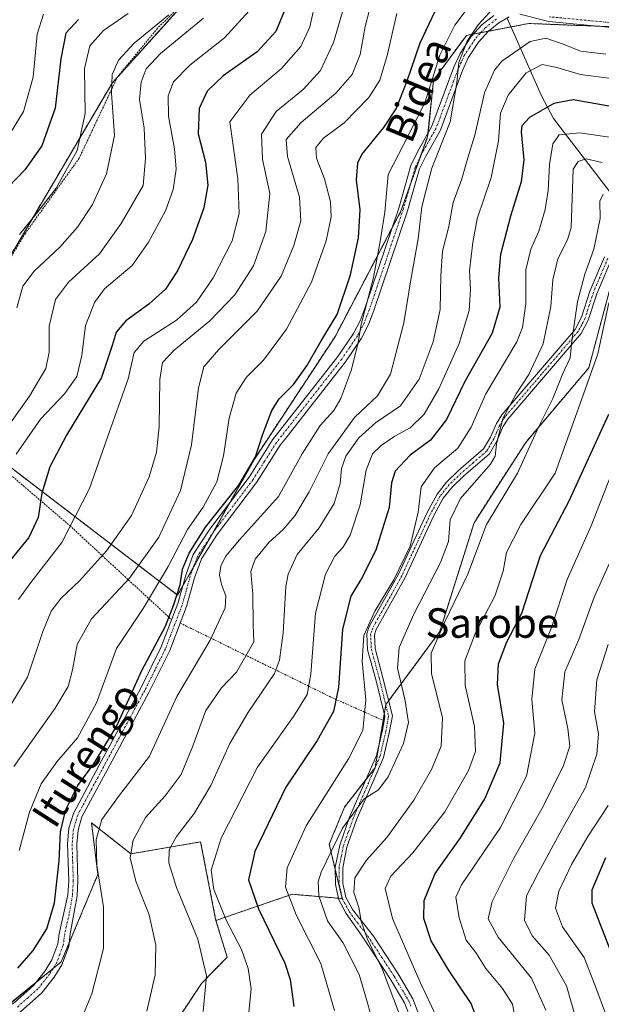
# Model space of a CAD drawing. Units: metres. Extents: x 599983 to 603408, y 4773120 to 4775484.
# Drawn here: x 602949 to 603106, y 4773254 to 4773521 of the extents above; entities that cross this region are included whole.
import ezdxf
from ezdxf.enums import TextEntityAlignment as Align

# ---------------------------------------------------------------- set-up
doc = ezdxf.new("R2010")
doc.units = ezdxf.units.M
doc.header["$MEASUREMENT"] = 0
doc.linetypes.add('TRAZO_Y_PUNTO', pattern=[1, 0.5, -0.25, 0, -0.25])
doc.linetypes.add('TRAZOS', pattern=[0.75, 0.5, -0.25])
for name, color, linetype, lineweight in [('Alambrada', 19, 'TRAZOS', 0), ('Arbolado forestal', 92, 'TRAZOS', 0), ('Arbolado forestal CxS', 92, 'Continuous', 0), ('Camino', 19, 'Continuous', 0), ('Camino Cxs', 19, 'Continuous', 0), ('Camino eje', 39, 'TRAZO_Y_PUNTO', 13), ('Corriente natural lineal', 142, 'Continuous', 13), ('Curva de nivel maestra', 36, 'Continuous', 30), ('Curva de nivel normal', 36, 'Continuous', 0), ('Pastizal CxS', 92, 'Continuous', 0), ('Texto cartográfico', 19, 'Continuous', 0)]:
    doc.layers.add(name, color=color, linetype=linetype, lineweight=lineweight)
doc.styles.add('Arial', font='txt', dxfattribs={"height": 0.2})

# ---------------------------------------------------------------- blocks, each defined once
blk = doc.blocks.new('*U151')
at = {"layer": 'Pastizal CxS', "color": 92, "linetype": 'Continuous', "lineweight": 0}
for points in [[(603009.9, 4773544, 560.45), (602973.58, 4773503.64, 564.37), (602922.72, 4773417.27, 573.93), (602991.33, 4773364.8, 524.61), (603012.32, 4773401.93, 525.43), (603034.12, 4773435.03, 523.2), (603051.88, 4773468.93, 516.91), (603059.14, 4773489.11, 516.2), (603060.76, 4773504.45, 518.52), (603069.64, 4773516.56, 515.89), (603086.59, 4773519.79, 512.29), (603127.76, 4773518.17, 514.4), (603151.97, 4773522.21, 518.91), (603172.96, 4773518.98, 519.03), (603198.79, 4773512.52, 521.94), (603239.96, 4773527.05, 522.68)], [(603110.45, 4773454.83, 481.23), (603102.83, 4773426.41, 480.8), (603085.73, 4773406.2, 486.13), (603071.73, 4773384.43, 486.44), (603062.4, 4773354.9, 484.57), (603047.81, 4773335.11, 491.92), (603044.86, 4773317.97, 491.13), (603036.58, 4773307.32, 491.08), (603032.45, 4773297.27, 490.07), (603035.99, 4773282.5, 486.4), (603022.4, 4773283.68, 493.78), (603010.09, 4773279.46, 501.38), (603001.72, 4773276.58, 506.25), (603001.64, 4773276.96, 506.19), (602997.58, 4773297.87, 506.71), (602978.65, 4773294.64, 514.68), (602967.99, 4773303.07, 521.12), (602969.69, 4773289.05, 519.73), (602964.49, 4773276.58, 522.49), (602959.76, 4773265.35, 523.21), (602942.48, 4773251.27, 523.86)]]:
    blk.add_polyline3d(points, dxfattribs=at)
blk = doc.blocks.new('*U177')
at = {"layer": 'Curva de nivel normal', "color": 36, "linetype": 'Continuous', "lineweight": 0}
blk.add_polyline3d([(602998.24, 4773251.89, 510), (602999.2, 4773261.56, 510), (602996.78, 4773271.52, 510), (602991.07, 4773285.49, 510), (602988.98, 4773292.21, 510), (602989.05, 4773295.76, 510), (602990.99, 4773299.34, 510), (602995.84, 4773305.62, 510), (603000.34, 4773313.2, 510), (603005.49, 4773324.55, 510), (603010.35, 4773332.88, 510), (603017.6, 4773343.55, 510), (603018.98, 4773347.14, 510), (603019.98, 4773354.6, 510), (603020.67, 4773367.1, 510), (603021.32, 4773370.43, 510), (603023.76, 4773375.79, 510), (603029.68, 4773383, 510), (603033.76, 4773389.62, 510), (603035.4, 4773395.06, 510), (603035.8, 4773399.09, 510), (603036.97, 4773402.45, 510), (603040.44, 4773407.46, 510), (603044.98, 4773411.55, 510), (603051.78, 4773416.12, 510), (603056.84, 4773423.37, 510), (603060.67, 4773433.51, 510), (603062.55, 4773442.21, 510), (603062.69, 4773451.36, 510), (603063.18, 4773458.03, 510), (603064.86, 4773464.75, 510), (603066.02, 4773471.26, 510), (603068.38, 4773477.71, 510), (603070.04, 4773483.35, 510), (603071.92, 4773489.51, 510), (603074.58, 4773500.96, 510), (603077.24, 4773507.13, 510), (603079.23, 4773509.58, 510), (603086.93, 4773514.95, 510), (603091.16, 4773515.83, 510), (603096.14, 4773514.13, 510), (603100.58, 4773512.25, 510), (603107.47, 4773511.49, 510)], dxfattribs=at)
blk = doc.blocks.new('*U179')
at = {"layer": 'Curva de nivel normal', "color": 36, "linetype": 'Continuous', "lineweight": 0}
blk.add_polyline3d([(602943.37, 4773330.53, 540), (602950.64, 4773342.56, 540), (602954.76, 4773354.93, 540), (602957.02, 4773360.48, 540), (602959.78, 4773363.99, 540), (602964.75, 4773368.7, 540), (602972.04, 4773376.81, 540), (602978.83, 4773386.36, 540), (602983.64, 4773396.87, 540), (602985.64, 4773403.58, 540), (602986.36, 4773410.4, 540), (602986.49, 4773423.25, 540), (602987.25, 4773427.87, 540), (602990.43, 4773431.2, 540), (603000.06, 4773439.2, 540), (603006.82, 4773446.2, 540), (603011.9, 4773454.08, 540), (603015.25, 4773463.39, 540), (603016.38, 4773473.7, 540), (603014.39, 4773483.01, 540), (603014.11, 4773489.81, 540), (603018.04, 4773495.93, 540), (603025.37, 4773501.92, 540), (603030.12, 4773507.04, 540), (603033.57, 4773514.64, 540), (603036.53, 4773524.52, 540)], dxfattribs=at)
blk = doc.blocks.new('*U180')
at = {"layer": 'Curva de nivel normal', "color": 36, "linetype": 'Continuous', "lineweight": 0}
blk.add_polyline3d([(603010.75, 4773523.18, 555), (603004.02, 4773515.86, 555), (602994.62, 4773508.53, 555), (602990.22, 4773503.93, 555), (602988.79, 4773500.13, 555), (602988.83, 4773494.7, 555), (602990.5, 4773485.78, 555), (602990.93, 4773480.33, 555), (602990.12, 4773474.74, 555), (602988.05, 4773468.96, 555), (602983.48, 4773460.53, 555), (602978.99, 4773454.16, 555), (602971.51, 4773447.86, 555), (602968.8, 4773444.1, 555), (602966.35, 4773437.9, 555), (602965.39, 4773429.78, 555), (602963.98, 4773424.1, 555), (602960.74, 4773419.44, 555), (602954.12, 4773412.48, 555), (602947.52, 4773402.99, 555)], dxfattribs=at)
blk = doc.blocks.new('*U190')
at = {"layer": 'Curva de nivel normal', "color": 36, "linetype": 'Continuous', "lineweight": 0}
blk.add_polyline3d([(602948.36, 4773295.55, 530), (602951.19, 4773305.9, 530), (602954.36, 4773313.64, 530), (602958.57, 4773319.59, 530), (602964.17, 4773326.14, 530), (602969.32, 4773335.55, 530), (602974.72, 4773350.33, 530), (602982.03, 4773361.14, 530), (602988.8, 4773372.53, 530), (602994.03, 4773382.58, 530), (602998.25, 4773388.61, 530), (603001.93, 4773395.48, 530), (603003.75, 4773402.52, 530), (603005.3, 4773412.78, 530), (603007.2, 4773419.54, 530), (603010.05, 4773423.87, 530), (603014.61, 4773428.54, 530), (603020.88, 4773436.9, 530), (603027.61, 4773449.65, 530), (603031.66, 4773460.89, 530), (603033, 4773467.33, 530), (603032.8, 4773471.42, 530), (603031.18, 4773477.67, 530), (603029.02, 4773483.24, 530), (603028.78, 4773486.15, 530), (603030.92, 4773488.73, 530), (603036.54, 4773492.85, 530), (603043.21, 4773499.71, 530), (603046.18, 4773504.46, 530), (603048.17, 4773511.12, 530), (603050.78, 4773522.49, 530)], dxfattribs=at)
blk = doc.blocks.new('*U191')
at = {"layer": 'Curva de nivel normal', "color": 36, "linetype": 'Continuous', "lineweight": 0}
blk.add_polyline3d([(602988.96, 4773522.17, 565), (602979.51, 4773514.47, 565), (602975.28, 4773509.85, 565), (602973.57, 4773506, 565), (602973.43, 4773500.89, 565), (602974.25, 4773489.38, 565), (602972.03, 4773479.01, 565), (602968.22, 4773470.69, 565), (602964.22, 4773464.57, 565), (602959.4, 4773459.18, 565), (602952.46, 4773452.67, 565), (602949.32, 4773448.54, 565), (602947.75, 4773442.7, 565)], dxfattribs=at)
blk = doc.blocks.new('*U193')
at = {"layer": 'Curva de nivel normal', "color": 36, "linetype": 'Continuous', "lineweight": 0}
blk.add_polyline3d([(603107.62, 4773250.64, 455), (603104.5, 4773259.1, 455), (603101.58, 4773266.53, 455), (603095.7, 4773274.89, 455), (603093.78, 4773279.89, 455), (603094.74, 4773284.56, 455), (603098.12, 4773291.76, 455), (603102.57, 4773299.36, 455), (603108.1, 4773307.75, 455)], dxfattribs=at)
blk = doc.blocks.new('*U194')
at = {"layer": 'Curva de nivel normal', "color": 36, "linetype": 'Continuous', "lineweight": 0}
blk.add_polyline3d([(602964.02, 4773246.93, 520), (602968.07, 4773256.65, 520), (602971.2, 4773269.01, 520), (602971.23, 4773280.28, 520), (602969.41, 4773291.51, 520), (602969.2, 4773298.49, 520), (602970.82, 4773303.92, 520), (602975.31, 4773310.23, 520), (602983.75, 4773321.08, 520), (602991.15, 4773337.33, 520), (603000.16, 4773352.58, 520), (603004.19, 4773361.31, 520), (603004.45, 4773364.64, 520), (603003.24, 4773367.69, 520), (603002.71, 4773370.23, 520), (603003.09, 4773372.63, 520), (603004.31, 4773375.22, 520), (603008.1, 4773379.75, 520), (603018.65, 4773391.5, 520), (603025.08, 4773403.13, 520), (603030.01, 4773410.82, 520), (603033.71, 4773414.82, 520), (603035.6, 4773418.08, 520), (603038.36, 4773425.7, 520), (603040.24, 4773432.87, 520), (603041.09, 4773438.2, 520), (603044.44, 4773450.89, 520), (603046.39, 4773461.24, 520), (603047.54, 4773468.63, 520), (603048.39, 4773478.8, 520), (603052.6, 4773486.86, 520), (603058.37, 4773498.28, 520), (603062.4, 4773511.19, 520), (603066.55, 4773519.35, 520), (603070.1, 4773524.16, 520)], dxfattribs=at)
blk = doc.blocks.new('*U199')
at = {"layer": 'Curva de nivel normal', "color": 36, "linetype": 'Continuous', "lineweight": 0}
blk.add_polyline3d([(603043.9, 4773250.39, 490), (603042.36, 4773255.75, 490), (603040.58, 4773261.93, 490), (603036.16, 4773270.58, 490), (603032.01, 4773276.52, 490), (603029.59, 4773283.22, 490), (603029.45, 4773287.07, 490), (603030.24, 4773289.7, 490), (603036.01, 4773301.62, 490), (603041.88, 4773309.6, 490), (603045.81, 4773312.02, 490), (603048.46, 4773315.55, 490), (603052.61, 4773324.55, 490), (603053.9, 4773330.21, 490), (603052.94, 4773336.58, 490), (603050.98, 4773345.01, 490), (603051.44, 4773350.58, 490), (603055.4, 4773359.62, 490), (603062.66, 4773373.61, 490), (603064.76, 4773379.36, 490), (603065.21, 4773385.25, 490), (603068.06, 4773390.99, 490), (603076.21, 4773400.33, 490), (603077.41, 4773402.47, 490), (603077.8, 4773405.76, 490), (603079.56, 4773412.71, 490), (603083.12, 4773419.37, 490), (603086.62, 4773424.64, 490), (603090.42, 4773432.93, 490), (603092.56, 4773443.07, 490), (603093.05, 4773450.28, 490), (603094.48, 4773455.96, 490), (603097.08, 4773461.16, 490), (603098.08, 4773464.51, 490), (603098.6, 4773480.26, 490), (603099.98, 4773482.35, 490), (603102.15, 4773483.13, 490), (603106.44, 4773482.06, 490)], dxfattribs=at)
blk = doc.blocks.new('*U203')
at = {"layer": 'Curva de nivel normal', "color": 36, "linetype": 'Continuous', "lineweight": 0}
blk.add_polyline3d([(603109.22, 4773375.28, 465), (603104.3, 4773364.25, 465), (603100.17, 4773352.78, 465), (603096.35, 4773344, 465), (603095.48, 4773336.37, 465), (603097.12, 4773328.67, 465), (603097.67, 4773323.88, 465), (603095.97, 4773318.55, 465), (603090.49, 4773307.48, 465), (603082.56, 4773293.64, 465), (603076.61, 4773281.7, 465), (603075.58, 4773277.03, 465), (603078.24, 4773272.09, 465), (603087.28, 4773260.89, 465), (603091.2, 4773252.21, 465)], dxfattribs=at)
blk = doc.blocks.new('*U212')
at = {"layer": 'Curva de nivel normal', "color": 36, "linetype": 'Continuous', "lineweight": 0}
blk.add_polyline3d([(603082.95, 4773249.65, 470), (603082.12, 4773253.86, 470), (603079.44, 4773258.09, 470), (603074.87, 4773263.56, 470), (603072.24, 4773267.92, 470), (603069.55, 4773271.23, 470), (603067.64, 4773277.32, 470), (603066.8, 4773282.86, 470), (603068.32, 4773286.2, 470), (603078.89, 4773301.78, 470), (603085.94, 4773315.69, 470), (603088.17, 4773327.36, 470), (603087.41, 4773336.48, 470), (603088.2, 4773344.7, 470), (603092.69, 4773356.01, 470), (603096.94, 4773368.99, 470), (603103.46, 4773383.59, 470), (603108.85, 4773397.22, 470)], dxfattribs=at)
blk = doc.blocks.new('*U215')
at = {"layer": 'Curva de nivel normal', "color": 36, "linetype": 'Continuous', "lineweight": 0}
blk.add_polyline3d([(602948.22, 4773363.62, 545), (602951.55, 4773368.24, 545), (602959.89, 4773379.07, 545), (602967.44, 4773393.7, 545), (602972.26, 4773407.31, 545), (602977.9, 4773423.42, 545), (602979.55, 4773430.54, 545), (602982.13, 4773433.68, 545), (602991.04, 4773439.35, 545), (602996.48, 4773444.2, 545), (603000.97, 4773450.86, 545), (603006.11, 4773460.86, 545), (603008, 4773468.24, 545), (603007.66, 4773477.68, 545), (603005.51, 4773493.15, 545), (603010.9, 4773500.36, 545), (603019.48, 4773507.61, 545), (603024.75, 4773513.53, 545), (603027.16, 4773518.86, 545), (603028.86, 4773526.74, 545)], dxfattribs=at)
blk = doc.blocks.new('*U225')
at = {"layer": 'Curva de nivel normal', "color": 36, "linetype": 'Continuous', "lineweight": 0}
blk.add_polyline3d([(603114.48, 4773504.14, 505), (603100.6, 4773505.94, 505), (603094.2, 4773507.82, 505), (603090.2, 4773508.7, 505), (603085.87, 4773506.44, 505), (603080.94, 4773500.37, 505), (603078.86, 4773495.47, 505), (603078.32, 4773487.97, 505), (603076.4, 4773478.06, 505), (603072.54, 4773466.86, 505), (603071.43, 4773460.44, 505), (603070.46, 4773452.78, 505), (603070.78, 4773447.62, 505), (603070.4, 4773441.93, 505), (603067.66, 4773432.98, 505), (603062.16, 4773420.77, 505), (603058.16, 4773413.88, 505), (603054.41, 4773410.17, 505), (603050.26, 4773407.87, 505), (603046.54, 4773405.4, 505), (603044.22, 4773403.1, 505), (603042.45, 4773398.69, 505), (603040.88, 4773389.28, 505), (603038.1, 4773381.01, 505), (603036.1, 4773377.7, 505), (603033.95, 4773375.4, 505), (603031.47, 4773370.5, 505), (603028.73, 4773359.87, 505), (603027.42, 4773343.34, 505), (603026.46, 4773337.84, 505), (603022.78, 4773331.92, 505), (603012.96, 4773318.12, 505), (603003.1, 4773298.88, 505), (603000.4, 4773290.22, 505), (603001.14, 4773285, 505), (603004.46, 4773276.68, 505), (603008.63, 4773268.67, 505), (603010.47, 4773263.56, 505), (603011.24, 4773258.08, 505), (603010.66, 4773251.65, 505)], dxfattribs=at)
blk = doc.blocks.new('*U226')
at = {"layer": 'Curva de nivel normal', "color": 36, "linetype": 'Continuous', "lineweight": 0}
blk.add_polyline3d([(603033.86, 4773252.13, 495), (603030.14, 4773264.94, 495), (603023.44, 4773278.12, 495), (603020.56, 4773285.56, 495), (603021.02, 4773290.89, 495), (603026.22, 4773302.22, 495), (603037.65, 4773320.43, 495), (603041.52, 4773328.08, 495), (603042.41, 4773336.43, 495), (603041.34, 4773346.88, 495), (603041.79, 4773353.88, 495), (603044.79, 4773360.4, 495), (603050, 4773368.95, 495), (603054.44, 4773378.06, 495), (603056.6, 4773387.3, 495), (603057.41, 4773394.16, 495), (603060.98, 4773399.31, 495), (603067.34, 4773404.6, 495), (603070.94, 4773410.33, 495), (603074.93, 4773419.36, 495), (603083.33, 4773433.47, 495), (603084.88, 4773437.38, 495), (603085.75, 4773443.88, 495), (603085.77, 4773452.96, 495), (603087.15, 4773458.6, 495), (603089.29, 4773463.46, 495), (603091.01, 4773469.39, 495), (603091.84, 4773474.53, 495), (603092.18, 4773481.53, 495), (603093.08, 4773487.18, 495), (603094.82, 4773489.6, 495), (603100.44, 4773490.1, 495), (603112.68, 4773488.31, 495)], dxfattribs=at)
blk = doc.blocks.new('*U238')
at = {"layer": 'Curva de nivel normal', "color": 36, "linetype": 'Continuous', "lineweight": 0}
blk.add_polyline3d([(603061.59, 4773250.27, 480), (603057.04, 4773260.06, 480), (603049.6, 4773277.1, 480), (603047.61, 4773285.22, 480), (603049.14, 4773288.63, 480), (603055.15, 4773294.9, 480), (603063.76, 4773306.06, 480), (603070.25, 4773317.26, 480), (603072.1, 4773322.39, 480), (603071.87, 4773329.21, 480), (603069.34, 4773340.31, 480), (603069.22, 4773346.95, 480), (603072.14, 4773354.57, 480), (603077.36, 4773364.52, 480), (603079.64, 4773371.26, 480), (603080.53, 4773376.32, 480), (603084.44, 4773383.95, 480), (603093.73, 4773397.87, 480), (603100.04, 4773415.52, 480), (603105.26, 4773430.25, 480), (603108.28, 4773444.07, 480)], dxfattribs=at)
blk = doc.blocks.new('*U243')
at = {"layer": 'Curva de nivel normal', "color": 36, "linetype": 'Continuous', "lineweight": 0}
blk.add_polyline3d([(602998.38, 4773521.23, 560), (602986.66, 4773511.66, 560), (602982.84, 4773507.54, 560), (602981.42, 4773503.86, 560), (602980.96, 4773499.19, 560), (602982.23, 4773491.42, 560), (602982.65, 4773483.15, 560), (602981.97, 4773475.86, 560), (602976.03, 4773465.55, 560), (602970.11, 4773457.37, 560), (602961.73, 4773449.62, 560), (602958.24, 4773444.93, 560), (602956.5, 4773437.73, 560), (602956.46, 4773430.7, 560), (602955.62, 4773426.24, 560), (602951.14, 4773418.71, 560), (602943.02, 4773407.45, 560)], dxfattribs=at)
blk = doc.blocks.new('*U249')
at = {"layer": 'Curva de nivel normal', "color": 36, "linetype": 'Continuous', "lineweight": 0}
blk.add_polyline3d([(603043.35, 4773523.52, 535), (603042.18, 4773519, 535), (603040.85, 4773511.41, 535), (603038.67, 4773506, 535), (603034.28, 4773500.86, 535), (603024.87, 4773492.9, 535), (603020.75, 4773488.37, 535), (603021.16, 4773483.75, 535), (603024.41, 4773472.7, 535), (603024.74, 4773466.25, 535), (603022.82, 4773459.59, 535), (603019.38, 4773451.31, 535), (603012.88, 4773441.79, 535), (603002.52, 4773431.42, 535), (602998.46, 4773426.72, 535), (602997.04, 4773421, 535), (602995.09, 4773405.54, 535), (602992.07, 4773393.2, 535), (602986.22, 4773380.54, 535), (602978.32, 4773369.42, 535), (602968.02, 4773358.38, 535), (602964.11, 4773351.42, 535), (602962.8, 4773344.55, 535), (602961.69, 4773340.02, 535), (602958.12, 4773334.11, 535), (602946.91, 4773318.35, 535)], dxfattribs=at)
blk = doc.blocks.new('*U255')
at = {"layer": 'Curva de nivel normal', "color": 36, "linetype": 'Continuous', "lineweight": 0}
blk.add_polyline3d([(603106.71, 4773473.51, 485), (603105.86, 4773471.64, 485), (603105.88, 4773466.87, 485), (603104.16, 4773458.57, 485), (603101.72, 4773451.81, 485), (603099.8, 4773444.28, 485), (603098.28, 4773433.71, 485), (603097.76, 4773429.1, 485), (603095.82, 4773424.9, 485), (603093.06, 4773418.15, 485), (603089.32, 4773410.54, 485), (603083.46, 4773397.87, 485), (603075.08, 4773383.98, 485), (603070.06, 4773370.45, 485), (603063.78, 4773357.56, 485), (603060.09, 4773349.02, 485), (603060.17, 4773343.55, 485), (603063.18, 4773331.55, 485), (603062.79, 4773323.88, 485), (603060.22, 4773317.55, 485), (603055.42, 4773309.21, 485), (603048.05, 4773299.05, 485), (603042.54, 4773292.91, 485), (603039.43, 4773288.14, 485), (603039.09, 4773284.2, 485), (603040.52, 4773280.08, 485), (603041.12, 4773276.42, 485), (603042.74, 4773271.72, 485), (603046.89, 4773263.31, 485), (603051.48, 4773251.11, 485)], dxfattribs=at)
blk = doc.blocks.new('*U271')
at = {"layer": 'Curva de nivel maestra', "color": 36, "linetype": 'Continuous', "lineweight": 30}
blk.add_polyline3d([(603020.74, 4773524.44, 550), (603017.98, 4773517.66, 550), (603012.88, 4773512.1, 550), (603003.72, 4773505.57, 550), (602999.36, 4773501.46, 550), (602997.2, 4773496.77, 550), (602996.9, 4773489.86, 550), (602998.9, 4773482.23, 550), (602999.49, 4773475.96, 550), (602998.41, 4773469.83, 550), (602995.39, 4773461.24, 550), (602991.27, 4773452.75, 550), (602988.01, 4773447.79, 550), (602983.55, 4773443.64, 550), (602977.28, 4773439.14, 550), (602974.66, 4773436.12, 550), (602973.58, 4773432.48, 550), (602970.66, 4773423.76, 550), (602961.22, 4773408.2, 550), (602956.7, 4773399.62, 550), (602954.5, 4773392.4, 550), (602953.49, 4773385.82, 550), (602950.98, 4773380.42, 550), (602943.31, 4773371.04, 550)], dxfattribs=at)
blk = doc.blocks.new('*U277')
at = {"layer": 'Curva de nivel maestra', "color": 36, "linetype": 'Continuous', "lineweight": 30}
blk.add_polyline3d([(603108.7, 4773268.44, 450), (603103.75, 4773281.26, 450), (603103.77, 4773284.92, 450), (603107.42, 4773293.63, 450)], dxfattribs=at)
blk = doc.blocks.new('*U278')
at = {"layer": 'Curva de nivel maestra', "color": 36, "linetype": 'Continuous', "lineweight": 30}
blk.add_polyline3d([(603110.88, 4773496.96, 500), (603098.59, 4773499.08, 500), (603093.38, 4773498.14, 500), (603086.74, 4773494.32, 500), (603084.72, 4773492.04, 500), (603084.51, 4773490.39, 500), (603085.18, 4773482.83, 500), (603084.52, 4773476.86, 500), (603081.56, 4773467.53, 500), (603078.89, 4773457.19, 500), (603078.36, 4773450.84, 500), (603078.75, 4773442.85, 500), (603076.64, 4773435.81, 500), (603069.2, 4773422.72, 500), (603064.21, 4773412.38, 500), (603059.88, 4773406.78, 500), (603054.44, 4773402.78, 500), (603050.29, 4773398.4, 500), (603049.29, 4773395.2, 500), (603048.71, 4773388.54, 500), (603045.08, 4773377.02, 500), (603041.24, 4773369.32, 500), (603038.29, 4773364.51, 500), (603036.07, 4773355.53, 500), (603034.93, 4773339.72, 500), (603033.62, 4773333.21, 500), (603029.16, 4773325.38, 500), (603020.68, 4773312.73, 500), (603012.26, 4773295.27, 500), (603010.58, 4773287.58, 500), (603013.29, 4773279.69, 500), (603020.44, 4773265.01, 500), (603021.89, 4773260.58, 500), (603022.88, 4773253.24, 500)], dxfattribs=at)
blk = doc.blocks.new('*U279')
at = {"layer": 'Curva de nivel maestra', "color": 36, "linetype": 'Continuous', "lineweight": 30}
blk.add_polyline3d([(603072.02, 4773251.18, 475), (603070.91, 4773254.06, 475), (603064.76, 4773263.23, 475), (603060.11, 4773271.07, 475), (603058.06, 4773277.08, 475), (603058.18, 4773282.03, 475), (603061.14, 4773289.33, 475), (603068.03, 4773298.98, 475), (603074.68, 4773309.55, 475), (603078.84, 4773319.32, 475), (603079.77, 4773330.07, 475), (603078.12, 4773340.55, 475), (603078.32, 4773346.2, 475), (603080.65, 4773352.15, 475), (603084.65, 4773359.86, 475), (603089.78, 4773375.57, 475), (603097.54, 4773390.38, 475), (603108.31, 4773413.87, 475)], dxfattribs=at)
blk = doc.blocks.new('*U288')
at = {"layer": 'Curva de nivel maestra', "color": 36, "linetype": 'Continuous', "lineweight": 30}
blk.add_polyline3d([(602948.03, 4773263.64, 525), (602952.17, 4773268.47, 525), (602955.85, 4773274.3, 525), (602957.97, 4773281.32, 525), (602959.22, 4773292.72, 525), (602959.53, 4773300.64, 525), (602961.01, 4773306.62, 525), (602964.29, 4773313.15, 525), (602968.64, 4773319.05, 525), (602974.77, 4773329.14, 525), (602981.61, 4773344.35, 525), (602988.09, 4773356.41, 525), (602990.31, 4773362.21, 525), (602991.99, 4773367.54, 525), (602992.7, 4773371.87, 525), (602994.43, 4773376.2, 525), (602998.86, 4773383.2, 525), (603007.9, 4773394.64, 525), (603012.46, 4773402.31, 525), (603014.47, 4773408.46, 525), (603016.84, 4773414.86, 525), (603018.83, 4773417.99, 525), (603022.72, 4773421.9, 525), (603026.34, 4773426.92, 525), (603030.3, 4773433.78, 525), (603034.63, 4773440.91, 525), (603038.24, 4773451.6, 525), (603040.4, 4773461.67, 525), (603040.83, 4773469.27, 525), (603039.86, 4773477.36, 525), (603040.22, 4773481.97, 525), (603041.28, 4773484.3, 525), (603047.22, 4773491.63, 525), (603050.64, 4773496.64, 525), (603053.59, 4773504.2, 525), (603057.09, 4773514.54, 525), (603063.54, 4773528.19, 525)], dxfattribs=at)

msp = doc.modelspace()

# ---------------------------------------------------------------- linework, layer by layer
at = {"layer": 'Alambrada', "color": 19, "linetype": 'TRAZOS', "lineweight": 0}
for points in [[(603164.44, 4773698.18, 617.92), (603172.82, 4773685.44, 609.71), (603193.35, 4773650.56, 586.35), (603211.76, 4773618.21, 570.07), (603215.6, 4773611.91, 562.35), (603208.03, 4773608.48, 563.68), (603187.85, 4773600.3, 564.8), (603164.67, 4773595.89, 564.37), (603137.66, 4773595.25, 563.85), (603100.49, 4773597.07, 570.03), (603063.78, 4773597.62, 560.04), (603046.49, 4773594.51, 559.6), (603038.92, 4773590.23, 560.61), (603032.28, 4773575.84, 561.93), (603015.58, 4773553.33, 562.99), (603003.06, 4773535.5, 564.16), (602985.89, 4773518.49, 582.58), (602975.03, 4773505.3, 588.2), (602964.64, 4773483.27, 590.54), (602950.04, 4773462.91, 577.43), (602937.12, 4773441.69, 584.56), (602922.12, 4773417.93, 574.82), (602962.06, 4773383.65, 545.42), (602989.71, 4773358.11, 527.36)], [(602992.03, 4773357.21, 524.08), (603033.32, 4773336.94, 507.16), (603047.3, 4773330.73, 492.77)]]:
    msp.add_polyline3d(points, dxfattribs=at)
at = {"layer": 'Arbolado forestal', "color": 92, "linetype": 'TRAZOS', "lineweight": 0}
for points in [[(603245.62, 4773657.02, 561.75), (603228.66, 4773621.5, 559.49), (603213.05, 4773616.09, 564.34), (603165.7, 4773599.7, 566.21), (603105.63, 4773596.82, 562.29), (603064.8, 4773594.86, 557.71), (603050.62, 4773595.25, 558.73), (603038.7, 4773595.58, 561.44), (603035.74, 4773595.67, 563.3), (603012.06, 4773548.32, 561.68), (603009.9, 4773544, 560.45), (603005.93, 4773539.59, 561.8), (602995.59, 4773528.1, 564.89), (602974.99, 4773505.21, 563.76), (602973.58, 4773503.64, 564.37), (602936.82, 4773441.21, 569.6)], [(602924.29, 4773416.07, 573.02), (602991.33, 4773364.8, 524.61), (602992.7, 4773367.22, 524.41), (602995.72, 4773372.56, 523.98), (603000.68, 4773381.33, 523.65), (603005.5, 4773389.86, 524.88), (603012.32, 4773401.93, 525.43), (603034.12, 4773435.03, 523.2), (603049.5, 4773464.4, 518.45), (603051.88, 4773468.93, 516.91), (603054.35, 4773475.81, 516.18), (603057.27, 4773483.92, 515.82), (603059.14, 4773489.11, 516.2), (603059.24, 4773490.03, 516.47), (603060.76, 4773504.45, 518.52), (603069.64, 4773516.56, 515.89), (603071.54, 4773516.92, 514.72), (603073.57, 4773517.31, 514.21), (603075.63, 4773517.7, 513.71), (603081.72, 4773518.86, 512.59), (603086.59, 4773519.79, 512.28), (603105.95, 4773519.03, 513.81), (603127.76, 4773518.17, 514.4)], [(603110.45, 4773454.83, 481.23), (603102.83, 4773426.41, 480.8), (603085.72, 4773406.2, 486.13), (603071.73, 4773384.43, 486.44), (603062.4, 4773354.9, 484.57), (603048.55, 4773336.11, 491.64), (603047.81, 4773335.11, 491.92), (603047.8, 4773335.01, 491.93), (603047.37, 4773332.56, 492.23), (603047.07, 4773330.83, 492.58), (603045.97, 4773324.43, 492.15), (603044.86, 4773317.97, 491.13), (603042.43, 4773314.85, 490.99), (603036.58, 4773307.32, 491.08), (603032.45, 4773297.27, 490.07), (603034.1, 4773290.37, 487.82), (603035.99, 4773282.5, 486.4), (603034.96, 4773282.59, 486.85), (603022.4, 4773283.68, 493.78), (603010.09, 4773279.46, 501.38), (603001.72, 4773276.58, 506.25)], [(603001.72, 4773276.58, 506.25), (603001.64, 4773276.96, 506.19), (602997.58, 4773297.87, 506.71), (602978.65, 4773294.64, 514.68), (602967.99, 4773303.07, 521.12), (602969.69, 4773289.05, 519.73), (602964.49, 4773276.58, 522.49), (602961.91, 4773270.46, 523.05), (602959.76, 4773265.35, 523.21), (602957.58, 4773263.57, 523.26), (602952.91, 4773259.77, 523.59), (602943.96, 4773252.48, 523.81)], [(603039.68, 4773166.37, 477.18), (603039.44, 4773171.23, 476.63), (603039.34, 4773173.21, 476.68), (603039.22, 4773175.52, 476.68), (603038.72, 4773185.46, 477.48), (603038.5, 4773189.9, 478.33), (603038.34, 4773193.14, 479.15), (603037.5, 4773209.86, 485.67), (603026.05, 4773216.73, 492.81), (603013.07, 4773219.02, 498.53), (603007.92, 4773222.35, 501.58), (603000.63, 4773227.05, 505.37), (602986.69, 4773223.63, 509.74), (602986.36, 4773236.58, 511.98), (602990.18, 4773248.02, 512.42), (602997.81, 4773259.47, 510.34), (603004.77, 4773266.66, 507.42), (603001.72, 4773276.58, 506.25)]]:
    msp.add_polyline3d(points, dxfattribs=at)
at = {"layer": 'Arbolado forestal CxS', "color": 92, "linetype": 'Continuous', "lineweight": 0}
for points in [[(603239.96, 4773527.05, 522.68), (603198.79, 4773512.52, 521.94), (603172.96, 4773518.98, 519.03), (603151.97, 4773522.21, 518.91), (603127.76, 4773518.17, 514.4), (603086.59, 4773519.79, 512.29), (603069.64, 4773516.56, 515.89), (603060.76, 4773504.45, 518.52), (603059.14, 4773489.11, 516.2), (603051.88, 4773468.93, 516.91), (603034.12, 4773435.03, 523.2), (603012.32, 4773401.93, 525.43), (602991.33, 4773364.8, 524.61), (602922.72, 4773417.27, 573.93), (602973.58, 4773503.64, 564.37), (603009.9, 4773544, 560.45)], [(602990.18, 4773248.02, 512.42), (602997.81, 4773259.47, 510.34), (603004.77, 4773266.66, 507.42), (603001.72, 4773276.58, 506.25), (603010.09, 4773279.46, 501.38), (603022.4, 4773283.68, 493.78), (603035.99, 4773282.5, 486.4), (603032.45, 4773297.27, 490.07), (603036.58, 4773307.32, 491.08), (603044.86, 4773317.97, 491.13), (603047.81, 4773335.11, 491.92), (603062.4, 4773354.9, 484.57), (603071.73, 4773384.43, 486.44), (603085.73, 4773406.2, 486.13), (603102.83, 4773426.41, 480.8), (603110.45, 4773454.83, 481.23)], [(602942.48, 4773251.27, 523.86), (602959.76, 4773265.35, 523.21), (602964.49, 4773276.58, 522.49), (602969.69, 4773289.05, 519.73), (602967.99, 4773303.07, 521.12), (602978.65, 4773294.64, 514.68), (602997.58, 4773297.87, 506.71), (603001.64, 4773276.96, 506.19), (603001.72, 4773276.58, 506.25), (603001.72, 4773276.58, 506.25), (603004.77, 4773266.66, 507.42), (602997.81, 4773259.47, 510.34), (602990.18, 4773248.02, 512.42), (602986.36, 4773236.57, 511.98), (602986.69, 4773223.63, 509.74), (603000.63, 4773227.05, 505.37), (603007.92, 4773222.35, 501.58), (603013.07, 4773219.02, 498.53), (603026.05, 4773216.73, 492.81), (603037.5, 4773209.86, 485.67), (603039.68, 4773166.37, 477.18), (603035.88, 4773164.71, 479.55), (602812.8, 4773161.39, 482.59)]]:
    msp.add_polyline3d(points, dxfattribs=at)
at = {"layer": 'Camino', "color": 19, "linetype": 'Continuous', "lineweight": 0}
for points in [[(602989.71, 4773358.11, 524.97), (602989.71, 4773358.12, 524.97), (602991.39, 4773362.5, 524.38), (602993.53, 4773370.21, 524.66), (602995.57, 4773375.79, 524.59), (603000.04, 4773382.64, 524.41), (603010.7, 4773396.74, 524.62), (603017.1, 4773406.88, 522.88), (603034.81, 4773429.5, 521.36), (603039.04, 4773435.72, 520.96), (603040.8, 4773439.16, 520.57), (603042.21, 4773442.79, 520.61), (603051.31, 4773469.75, 517.12), (603054.62, 4773481.24, 516.74), (603056.39, 4773484.97, 516.12), (603060.3, 4773491.91, 516.48), (603063.74, 4773501.14, 516.11), (603066.24, 4773507.96, 515.16), (603067.95, 4773511.68, 515.29), (603070.98, 4773516.3, 514.99), (603073.81, 4773519.44, 514.81), (603077.06, 4773521.99, 514.59)], [(603081.27, 4773521.62, 512.96), (603078.48, 4773519.93, 513.55), (603075.52, 4773517.61, 513.73), (603072.97, 4773514.77, 514.08), (603070.15, 4773510.46, 514.25), (603068.55, 4773507, 514.15), (603066.09, 4773500.27, 515.01), (603062.58, 4773490.86, 515.31), (603058.61, 4773483.82, 515.62), (603056.96, 4773480.35, 515.7), (603053.7, 4773469, 516.38), (603044.56, 4773441.93, 519.7), (603043.08, 4773438.14, 519.6), (603041.19, 4773434.45, 519.81), (603036.83, 4773428.03, 520.25), (603020.04, 4773406.58, 522.46), (603019.15, 4773405.44, 522.5), (603012.75, 4773395.31, 523.59), (603002.09, 4773381.21, 523.02), (602997.82, 4773374.66, 523.05), (602995.91, 4773369.44, 523.77), (602993.77, 4773361.71, 523.97), (602992.04, 4773357.21, 523.93), (602992.04, 4773357.21, 523.93)], [(603229.87, 4773522.04, 523.68), (603221.63, 4773517.56, 523.58), (603214.27, 4773514.12, 523.21), (603209.73, 4773512.76, 522.56), (603197.8, 4773511.67, 521.63), (603193.68, 4773511.49, 521.12), (603189.54, 4773511.87, 520.61), (603167.62, 4773517.44, 517.17), (603163.88, 4773517.97, 516.92), (603157.81, 4773517.89, 516.44), (603136.75, 4773516.4, 514.23), (603132.67, 4773516.46, 514.23), (603091.97, 4773520.37, 512.31), (603084.15, 4773522.36, 512.87)], [(603108.97, 4773455.85, 482.02), (603105.02, 4773446.51, 482.13), (603102.71, 4773439.38, 482.75), (603100.78, 4773435.71, 483.88), (603080.89, 4773412.51, 488.99), (603079.55, 4773410.42, 489.78), (603078, 4773406.73, 490.11), (603075.87, 4773403.14, 490.31), (603068.85, 4773397.08, 491.22), (603065.75, 4773394.08, 491.33), (603063.36, 4773391.1, 491.34), (603060.78, 4773386.34, 492.62), (603053.04, 4773369.59, 493.67), (603045.16, 4773355.44, 493.74), (603044.68, 4773354.05, 493.48), (603044.86, 4773350.3, 492.96), (603047.01, 4773342.39, 491.97), (603049.56, 4773332.02, 491.6), (603048.82, 4773327.81, 491.94), (603047.16, 4773320.72, 490.83), (603039.84, 4773303.84, 489.33), (603037.24, 4773296.42, 487.56), (603036.1, 4773290.83, 486.92), (603036.13, 4773286.59, 486.35), (603036.95, 4773282.86, 485.95), (603038.73, 4773279.53, 485.49), (603044.41, 4773272.33, 484.04), (603051.1, 4773262.11, 482.98), (603055.14, 4773255.35, 481.72), (603056.59, 4773251.55, 481.95)], [(603047.3, 4773330.73, 492.51), (603047.52, 4773331.96, 492.27), (603045.07, 4773341.89, 493.1), (603042.87, 4773349.99, 493.63), (603042.67, 4773354.34, 494.31), (603043.32, 4773356.25, 494.76), (603051.26, 4773370.5, 494.73), (603058.99, 4773387.23, 493.72), (603061.69, 4773392.21, 491.89), (603064.27, 4773395.43, 491.92), (603067.5, 4773398.56, 491.67), (603074.32, 4773404.44, 491.24), (603076.21, 4773407.63, 491.15), (603077.78, 4773411.35, 490.77), (603079.28, 4773413.71, 490.03), (603099.12, 4773436.84, 484.7), (603100.86, 4773440.16, 483.88), (603103.15, 4773447.21, 483.3), (603107.08, 4773456.51, 482.95)], [(602992.04, 4773357.21, 523.93), (602989.18, 4773349.75, 523.57), (602983.54, 4773338.37, 523.19), (602972.92, 4773318.72, 523.48), (602965.4, 4773304.67, 522.64), (602964.33, 4773301.08, 522.42), (602963.96, 4773297.25, 522.31), (602964.29, 4773287.32, 522.27), (602964.06, 4773283.23, 522.57), (602962.22, 4773272.97, 522.99), (602961.8, 4773269.55, 523.08), (602959.97, 4773264.58, 523.12), (602957.86, 4773261.18, 522.98), (602954.54, 4773256.99, 523.15), (602948.76, 4773251.84, 523.41), (602944.3, 4773249.18, 523.54), (602940.12, 4773247.2, 523.64), (602930.97, 4773243.16, 523.59), (602917.34, 4773237.55, 523.01), (602898.54, 4773230.58, 520.64), (602897.11, 4773230.33, 520.42)], [(602929.2, 4773245.68, 523.95), (602929.8, 4773245.92, 523.95), (602938.87, 4773249.92, 523.97), (602942.88, 4773251.83, 523.86), (602946.98, 4773254.27, 523.8), (602952.35, 4773259.06, 523.58), (602955.4, 4773262.91, 523.52), (602957.26, 4773265.9, 523.63), (602958.86, 4773270.26, 523.78), (602959.2, 4773272.99, 523.82), (602961.57, 4773283.49, 523.2), (602961.79, 4773287.35, 523.07), (602961.45, 4773297.33, 523.38), (602961.86, 4773301.56, 523.25), (602963.08, 4773305.62, 523.53), (602970.71, 4773319.9, 524.4), (602981.32, 4773339.52, 524.05), (602986.88, 4773350.75, 524.14), (602989.71, 4773358.11, 524.97)], [(603035.53, 4773181.08, 478.53), (603035.66, 4773183.21, 478.55), (603037.12, 4773189.76, 478.84), (603048.94, 4773222.55, 483.24), (603053.51, 4773235.16, 483.66), (603054.49, 4773239.39, 483.75), (603054.7, 4773241.72, 483.92), (603054.58, 4773246.23, 484.01), (603054.14, 4773250.98, 483.41), (603052.88, 4773254.25, 483.21), (603048.98, 4773260.78, 484.6), (603041.4, 4773272.35, 485.67), (603037.05, 4773278.42, 486.28), (603035.05, 4773282.16, 486.85), (603034.13, 4773286.37, 487.24), (603034.1, 4773291.02, 487.98), (603035.3, 4773296.95, 488.52), (603037.98, 4773304.57, 489.89), (603045.25, 4773321.35, 491.73), (603046.86, 4773328.22, 492.95), (603047.3, 4773330.73, 492.51)]]:
    msp.add_polyline3d(points, dxfattribs=at)
at = {"layer": 'Camino Cxs', "color": 19, "linetype": 'Continuous', "lineweight": 0}
for points in [[(602946.98, 4773254.27, 523.8), (602952.35, 4773259.06, 523.58), (602955.4, 4773262.91, 523.52), (602957.26, 4773265.9, 523.63), (602958.86, 4773270.26, 523.78), (602959.2, 4773272.99, 523.82), (602961.57, 4773283.49, 523.2), (602961.79, 4773287.35, 523.07), (602961.45, 4773297.33, 523.38), (602961.86, 4773301.56, 523.25), (602963.08, 4773305.62, 523.53), (602970.71, 4773319.9, 524.4), (602981.32, 4773339.52, 524.05), (602986.88, 4773350.75, 524.14), (602989.71, 4773358.12, 524.97), (602991.39, 4773362.5, 524.38), (602993.53, 4773370.21, 524.66), (602995.57, 4773375.79, 524.59), (603000.04, 4773382.64, 524.41), (603010.7, 4773396.74, 524.62), (603017.1, 4773406.88, 522.88), (603034.81, 4773429.5, 521.36), (603039.04, 4773435.72, 520.96), (603040.8, 4773439.16, 520.57), (603042.21, 4773442.79, 520.61), (603051.31, 4773469.75, 517.12), (603054.62, 4773481.24, 516.74), (603056.39, 4773484.97, 516.12), (603060.3, 4773491.91, 516.48), (603063.74, 4773501.14, 516.11), (603066.24, 4773507.96, 515.16), (603067.95, 4773511.68, 515.29), (603070.98, 4773516.3, 514.99), (603073.81, 4773519.44, 514.81), (603077.06, 4773521.99, 514.59)], [(603081.27, 4773521.62, 512.96), (603078.48, 4773519.93, 513.55), (603075.52, 4773517.61, 513.73), (603072.97, 4773514.77, 514.08), (603070.15, 4773510.46, 514.25), (603068.55, 4773507, 514.15), (603066.09, 4773500.27, 515.01), (603062.58, 4773490.86, 515.31), (603058.61, 4773483.82, 515.62), (603056.96, 4773480.35, 515.7), (603053.7, 4773469, 516.38), (603044.56, 4773441.93, 519.7), (603043.08, 4773438.14, 519.6), (603041.19, 4773434.45, 519.81), (603036.83, 4773428.03, 520.25), (603020.04, 4773406.58, 522.46), (603019.15, 4773405.44, 522.5), (603012.75, 4773395.31, 523.59), (603002.09, 4773381.21, 523.02), (602997.82, 4773374.66, 523.05), (602995.91, 4773369.44, 523.77), (602993.77, 4773361.71, 523.97), (602992.04, 4773357.21, 523.93), (602989.18, 4773349.75, 523.57), (602983.54, 4773338.37, 523.19), (602972.92, 4773318.72, 523.48), (602965.4, 4773304.67, 522.64), (602964.33, 4773301.08, 522.42), (602963.96, 4773297.25, 522.31), (602964.29, 4773287.32, 522.27), (602964.06, 4773283.23, 522.57), (602962.22, 4773272.97, 522.99), (602961.8, 4773269.55, 523.08), (602959.97, 4773264.58, 523.12), (602957.86, 4773261.18, 522.98), (602954.54, 4773256.99, 523.15), (602948.76, 4773251.84, 523.41)], [(603229.87, 4773522.04, 523.68), (603221.63, 4773517.56, 523.58), (603214.27, 4773514.12, 523.21), (603209.73, 4773512.76, 522.56), (603197.8, 4773511.67, 521.63), (603193.68, 4773511.49, 521.12), (603189.54, 4773511.87, 520.61), (603167.62, 4773517.44, 517.17), (603163.88, 4773517.97, 516.92), (603157.81, 4773517.89, 516.44), (603136.75, 4773516.4, 514.23), (603132.67, 4773516.46, 514.23), (603091.97, 4773520.37, 512.31), (603084.15, 4773522.36, 512.87)], [(603054.14, 4773250.98, 483.41), (603052.88, 4773254.25, 483.21), (603048.98, 4773260.78, 484.6), (603041.4, 4773272.35, 485.67), (603037.05, 4773278.42, 486.28), (603035.05, 4773282.16, 486.85), (603034.13, 4773286.37, 487.24), (603034.1, 4773291.02, 487.98), (603035.3, 4773296.95, 488.52), (603037.98, 4773304.57, 489.89), (603045.25, 4773321.35, 491.73), (603046.86, 4773328.22, 492.95), (603047.3, 4773330.73, 492.51), (603047.52, 4773331.96, 492.27), (603045.07, 4773341.89, 493.1), (603042.87, 4773349.99, 493.63), (603042.67, 4773354.34, 494.31), (603043.32, 4773356.25, 494.76), (603051.26, 4773370.5, 494.73), (603058.99, 4773387.23, 493.72), (603061.69, 4773392.21, 491.89), (603064.27, 4773395.43, 491.92), (603067.5, 4773398.56, 491.67), (603074.32, 4773404.44, 491.24), (603076.21, 4773407.63, 491.15), (603077.78, 4773411.35, 490.77), (603079.28, 4773413.71, 490.03), (603099.12, 4773436.84, 484.7), (603100.86, 4773440.16, 483.88), (603103.15, 4773447.21, 483.3), (603107.08, 4773456.51, 482.95)], [(603108.97, 4773455.85, 482.02), (603105.02, 4773446.51, 482.13), (603102.71, 4773439.38, 482.75), (603100.78, 4773435.71, 483.88), (603080.89, 4773412.51, 488.99), (603079.55, 4773410.42, 489.78), (603078, 4773406.73, 490.11), (603075.87, 4773403.14, 490.31), (603068.85, 4773397.08, 491.22), (603065.75, 4773394.08, 491.33), (603063.36, 4773391.1, 491.34), (603060.78, 4773386.34, 492.62), (603053.04, 4773369.59, 493.67), (603045.16, 4773355.44, 493.74), (603044.68, 4773354.05, 493.48), (603044.86, 4773350.3, 492.96), (603047.01, 4773342.39, 491.97), (603049.56, 4773332.02, 491.6), (603048.82, 4773327.81, 491.94), (603047.16, 4773320.72, 490.83), (603039.84, 4773303.84, 489.33), (603037.24, 4773296.42, 487.56), (603036.1, 4773290.83, 486.92), (603036.13, 4773286.59, 486.35), (603036.95, 4773282.86, 485.95), (603038.73, 4773279.53, 485.49), (603044.41, 4773272.33, 484.04), (603051.1, 4773262.11, 482.98), (603055.14, 4773255.35, 481.72), (603056.59, 4773251.55, 481.95)]]:
    msp.add_polyline3d(points, dxfattribs=at)
at = {"layer": 'Camino eje', "color": 39, "linetype": 'TRAZO_Y_PUNTO', "lineweight": 13}
for points in [[(603229.24, 4773523.12, 523.95), (603221.07, 4773518.68, 523.91), (603213.83, 4773515.29, 523.49), (603209.49, 4773513.99, 523), (603197.72, 4773512.92, 522.01), (603195.77, 4773512.84, 521.83), (603193.71, 4773512.75, 521.51), (603191.83, 4773512.92, 521.29), (603189.76, 4773513.11, 521.06), (603178.8, 4773515.89, 520.13), (603167.87, 4773518.67, 517.68), (603166, 4773518.93, 517.48), (603163.96, 4773519.23, 517.41), (603160.79, 4773519.18, 517.1), (603157.76, 4773519.14, 516.92), (603136.72, 4773517.65, 514.76), (603132.74, 4773517.71, 514.56), (603092.19, 4773521.61, 512.78)], [(603077.77, 4773520.96, 514.03), (603074.67, 4773518.53, 514.09), (603073.25, 4773516.96, 514.25), (603071.98, 4773515.54, 514.46), (603070.46, 4773513.23, 514.74), (603069.05, 4773511.07, 514.76), (603068.2, 4773509.21, 514.6), (603067.4, 4773507.48, 514.63), (603066.15, 4773504.07, 515.15), (603064.92, 4773500.71, 515.55), (603061.44, 4773491.39, 515.83), (603057.5, 4773484.4, 515.84), (603055.79, 4773480.8, 516.15), (603054.14, 4773475.05, 516.23), (603052.51, 4773469.38, 516.72), (603043.39, 4773442.36, 520.14), (603042.68, 4773440.55, 520.06), (603041.94, 4773438.65, 519.88), (603040.12, 4773435.09, 520.32), (603037.94, 4773431.88, 520.42), (603035.82, 4773428.77, 520.73), (603018.13, 4773406.16, 522.7), (603014.93, 4773401.09, 523.8), (603011.73, 4773396.03, 523.96), (603001.07, 4773381.93, 523.65), (602996.7, 4773375.23, 523.63), (602994.72, 4773369.83, 524.18), (602993.65, 4773365.97, 524.14), (602992.58, 4773362.11, 524.13), (602989.46, 4773353.98, 524.22), (602988.03, 4773350.25, 523.87), (602985.21, 4773344.56, 524.02), (602982.43, 4773338.95, 523.61), (602977.12, 4773329.12, 523.98), (602971.82, 4773319.31, 523.82), (602968.06, 4773312.29, 522.86), (602964.24, 4773305.15, 523.08), (602963.71, 4773303.35, 522.84), (602963.1, 4773301.32, 522.84), (602962.71, 4773297.29, 522.84), (602962.88, 4773292.3, 522.89), (602963.04, 4773287.34, 522.67), (602962.82, 4773283.36, 522.88), (602961.9, 4773278.23, 523.3), (602960.71, 4773272.98, 523.41), (602960.5, 4773271.27, 523.42), (602960.33, 4773269.91, 523.43), (602959.42, 4773267.42, 523.47), (602958.62, 4773265.24, 523.36), (602957.56, 4773263.54, 523.25), (602956.63, 4773262.05, 523.23), (602953.45, 4773258.03, 523.35), (602950.76, 4773255.63, 523.65), (602947.87, 4773253.06, 523.59)], [(603108.03, 4773456.18, 482.48), (603104.09, 4773446.86, 482.71), (603102.94, 4773443.34, 482.82), (603101.79, 4773439.77, 483.32), (603100.92, 4773438.11, 483.78), (603099.95, 4773436.28, 484.27), (603090.01, 4773424.68, 487.81), (603080.09, 4773413.11, 489.46), (603079.42, 4773412.07, 489.86), (603078.67, 4773410.89, 490.26), (603077.88, 4773409.03, 490.58), (603077.11, 4773407.18, 490.62), (603075.1, 4773403.79, 490.74), (603071.59, 4773400.76, 491.45), (603068.18, 4773397.82, 491.42), (603065.01, 4773394.76, 491.6), (603062.53, 4773391.66, 491.65), (603059.89, 4773386.79, 493.16), (603052.15, 4773370.05, 494.17), (603044.24, 4773355.85, 494.24), (603044, 4773355.15, 494.1), (603043.68, 4773354.2, 493.89), (603043.78, 4773352.02, 493.49), (603043.87, 4773350.15, 493.29), (603046.04, 4773342.14, 492.52), (603047.27, 4773337.18, 492.02), (603048.54, 4773331.99, 491.93), (603048.43, 4773331.38, 492.02), (603047.84, 4773328.02, 492.44), (603046.21, 4773321.04, 491.27), (603042.55, 4773312.6, 490.35), (603038.91, 4773304.21, 489.6), (603037.61, 4773300.5, 488.59), (603036.27, 4773296.69, 487.97), (603035.7, 4773293.89, 487.78), (603035.1, 4773290.93, 487.45), (603035.13, 4773286.48, 486.79), (603035.54, 4773284.62, 486.54), (603036, 4773282.51, 486.39), (603037.89, 4773278.98, 485.88), (603040.07, 4773275.94, 485.58), (603042.91, 4773272.34, 484.85), (603046.7, 4773266.56, 484.31), (603050.04, 4773261.45, 483.75), (603054.01, 4773254.8, 482.47), (603054.64, 4773253.17, 482.54)]]:
    msp.add_polyline3d(points, dxfattribs=at)
at = {"layer": 'Corriente natural lineal', "color": 142, "linetype": 'Continuous', "lineweight": 13}
msp.add_polyline3d([(603080.66, 4773521.25, 513.13), (603090.04, 4773500.2, 501.4), (603093.27, 4773494.07, 497), (603112.43, 4773469.11, 482.55)], dxfattribs=at)
at = {"layer": 'Curva de nivel maestra', "color": 36, "linetype": 'Continuous', "lineweight": 30}
msp.add_polyline3d([(602964.44, 4773520.86, 575), (602961.04, 4773517.19, 575), (602959.62, 4773510.19, 575), (602958.14, 4773496.86, 575), (602954.47, 4773486.58, 575), (602949.93, 4773480.07, 575), (602943.28, 4773473.24, 575)], dxfattribs=at)
at = {"layer": 'Curva de nivel normal', "color": 36, "linetype": 'Continuous', "lineweight": 0}
for points in [[(602982.98, 4773251.95, 515), (602985.28, 4773261.82, 515), (602985.46, 4773269.86, 515), (602983.58, 4773278.12, 515), (602980, 4773287.2, 515), (602978.45, 4773293.55, 515), (602979.25, 4773298.35, 515), (602982.65, 4773304.5, 515), (602987.94, 4773310.34, 515), (602992.28, 4773316.14, 515), (602995.4, 4773323.67, 515), (602998.96, 4773333.54, 515), (603003.21, 4773339.67, 515), (603007.34, 4773343.88, 515), (603012.03, 4773352.12, 515), (603011.83, 4773356.86, 515), (603011.73, 4773365.04, 515), (603011.22, 4773371.16, 515), (603012.32, 4773374.5, 515), (603016.12, 4773379.17, 515), (603019.99, 4773382.57, 515), (603023.11, 4773386.3, 515), (603026.97, 4773392.77, 515), (603032.13, 4773403.14, 515), (603039.33, 4773412.99, 515), (603045.51, 4773418.83, 515), (603049.03, 4773424.72, 515), (603052.72, 4773438.63, 515), (603054.6, 4773450.26, 515), (603056.61, 4773461.4, 515), (603057.54, 4773470.06, 515), (603058.7, 4773474.69, 515), (603060.3, 4773480.6, 515), (603065.22, 4773493.14, 515), (603067.08, 4773503.72, 515), (603067.56, 4773509.21, 515), (603069.88, 4773515.02, 515), (603072.85, 4773519.42, 515), (603077.78, 4773524.89, 515)], [(602955, 4773522.32, 580), (602953.22, 4773516.87, 580), (602952.19, 4773505.22, 580), (602949.5, 4773495.91, 580), (602945.03, 4773488.53, 580)], [(602977.91, 4773522.52, 570), (602971.26, 4773517.86, 570), (602967.54, 4773513.77, 570), (602966.11, 4773507.59, 570), (602966.24, 4773495.42, 570), (602964.12, 4773485.34, 570), (602958.38, 4773475.15, 570), (602953.02, 4773468.26, 570), (602948.44, 4773462.53, 570)], [(603099.38, 4773249.74, 460), (603096.79, 4773258.81, 460), (603092.13, 4773267.15, 460), (603087.51, 4773272.4, 460), (603085.42, 4773276.69, 460), (603085.91, 4773283.22, 460), (603089.17, 4773289.56, 460), (603095.56, 4773301.25, 460), (603101.94, 4773312.67, 460), (603105.02, 4773321.65, 460), (603105.51, 4773327.19, 460), (603104.35, 4773333.13, 460), (603105.01, 4773341.79, 460), (603108.08, 4773351.4, 460)]]:
    msp.add_polyline3d(points, dxfattribs=at)
at = {"layer": 'Pastizal CxS', "color": 92, "linetype": 'Continuous', "lineweight": 0}
for points in [[(603245.62, 4773657.02, 561.75), (603228.66, 4773621.5, 559.49), (603213.05, 4773616.09, 564.34), (603165.7, 4773599.7, 566.21), (603105.63, 4773596.82, 562.29), (603064.8, 4773594.86, 557.71), (603050.62, 4773595.25, 558.73), (603038.7, 4773595.58, 561.44), (603035.74, 4773595.67, 563.3), (603012.06, 4773548.32, 561.68), (603009.9, 4773544, 560.45), (603005.93, 4773539.59, 561.8), (602995.59, 4773528.1, 564.89), (602974.99, 4773505.21, 563.76), (602973.58, 4773503.64, 564.37), (602936.82, 4773441.21, 569.6)], [(602924.29, 4773416.07, 573.02), (602991.33, 4773364.8, 524.61), (602992.7, 4773367.22, 524.41), (602995.72, 4773372.56, 523.98), (603000.68, 4773381.33, 523.65), (603005.5, 4773389.86, 524.88), (603012.32, 4773401.93, 525.43), (603034.12, 4773435.03, 523.2), (603049.5, 4773464.4, 518.45), (603051.88, 4773468.93, 516.91), (603054.35, 4773475.81, 516.18), (603057.27, 4773483.92, 515.82), (603059.14, 4773489.11, 516.2), (603059.24, 4773490.03, 516.47), (603060.76, 4773504.45, 518.52), (603069.64, 4773516.56, 515.89), (603071.54, 4773516.92, 514.72), (603073.57, 4773517.31, 514.21), (603075.63, 4773517.7, 513.71), (603081.72, 4773518.86, 512.59), (603086.59, 4773519.79, 512.28), (603105.95, 4773519.03, 513.81), (603127.76, 4773518.17, 514.4)], [(603110.45, 4773454.83, 481.23), (603102.83, 4773426.41, 480.8), (603085.72, 4773406.2, 486.13), (603071.73, 4773384.43, 486.44), (603062.4, 4773354.9, 484.57), (603048.55, 4773336.11, 491.64), (603047.81, 4773335.11, 491.92), (603047.8, 4773335.01, 491.93), (603047.37, 4773332.56, 492.23), (603047.07, 4773330.83, 492.58), (603045.97, 4773324.43, 492.15), (603044.86, 4773317.97, 491.13), (603042.43, 4773314.85, 490.99), (603036.58, 4773307.32, 491.08), (603032.45, 4773297.27, 490.07), (603034.1, 4773290.37, 487.82), (603035.99, 4773282.5, 486.4), (603034.96, 4773282.59, 486.85), (603022.4, 4773283.68, 493.78), (603010.09, 4773279.46, 501.38), (603001.72, 4773276.58, 506.25)], [(603001.72, 4773276.58, 506.25), (603001.64, 4773276.96, 506.19), (602997.58, 4773297.87, 506.71), (602978.65, 4773294.64, 514.68), (602967.99, 4773303.07, 521.12), (602969.69, 4773289.05, 519.73), (602964.49, 4773276.58, 522.49), (602961.91, 4773270.46, 523.05), (602959.76, 4773265.35, 523.21), (602957.58, 4773263.57, 523.26), (602952.91, 4773259.77, 523.59), (602943.96, 4773252.48, 523.81)]]:
    msp.add_polyline3d(points, dxfattribs=at)

# ---------------------------------------------------------------- block references
at = {"layer": 'Curva de nivel maestra', "color": 36, "linetype": 'Continuous', "lineweight": 30}
for name in ['*U277', '*U278', '*U288', '*U271', '*U279']:
    msp.add_blockref(name, (0, 0), dxfattribs=at)
at = {"layer": 'Curva de nivel normal', "color": 36, "linetype": 'Continuous', "lineweight": 0}
for name in ['*U193', '*U238', '*U255', '*U199', '*U225', '*U190', '*U249', '*U179', '*U215', '*U180', '*U243', '*U191', '*U194', '*U177', '*U226', '*U212', '*U203']:
    msp.add_blockref(name, (0, 0), dxfattribs=at)
at = {"layer": 'Pastizal CxS', "color": 92, "linetype": 'Continuous', "lineweight": 0}
msp.add_blockref('*U151', (0, 0), dxfattribs=at)

# ---------------------------------------------------------------- texts
at = {"layer": 'Texto cartográfico', "color": 19, "linetype": 'Continuous', "lineweight": 0, "style": 'Arial'}
for s, rotation, p in [('Bidea', 67.5921, (603056.58, 4773501.82)), ('Iturengo', 57.2682, (602966.52, 4773321.58))]:
    msp.add_text(s, height=8, rotation=rotation, dxfattribs=at).set_placement(p, align=Align.MIDDLE_CENTER)
msp.add_text('Sarobe', height=8, dxfattribs=at).set_placement((603076.66, 4773357.22), align=Align.MIDDLE_CENTER)

doc.saveas('drawing.dxf')
